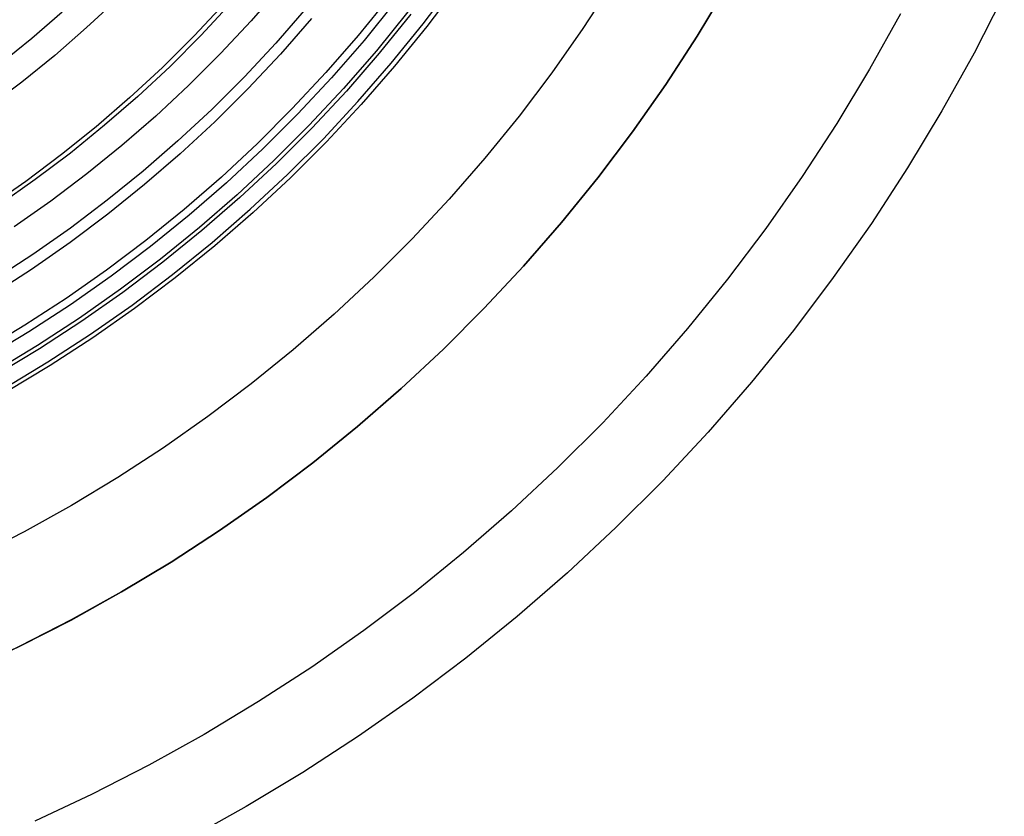
# Model space of a CAD drawing. Units: millimetres. Extents: x -1354 to -676, y -259 to 351.
# Drawn here: x -850 to -821, y -165 to -141 of the extents above; entities that cross this region are included whole.
import ezdxf

# ---------------------------------------------------------------- set-up
doc = ezdxf.new("R2010")
doc.units = ezdxf.units.MM
doc.header["$MEASUREMENT"] = 0
for name, color, linetype, true_color in [('Layer 02', 7, 'Continuous', 0x392222), ('Layer 03', 7, 'Continuous', 0xf7f4db), ('Layer 07', 7, 'Continuous', 0xddc4c4), ('Layer 08', 7, 'Continuous', 0xff6100)]:
    doc.layers.add(name, color=color, linetype=linetype, true_color=true_color)

msp = doc.modelspace()

# ---------------------------------------------------------------- linework, layer by layer
at = {"layer": 'Layer 02'}
for p, q in [((-837.258, -139.642, 318.929), (-838.178, -140.861, 318.929)), ((-837.258, -139.642, 317.195), (-838.178, -140.861, 317.195)), ((-837.258, -139.642, 314.373), (-838.178, -140.861, 314.373)), ((-837.258, -139.642, 312.975), (-838.178, -140.861, 312.975)), ((-837.258, -139.642, 318.062), (-838.178, -140.861, 318.062)), ((-837.258, -139.642, 313.674), (-838.178, -140.861, 313.674)), ((-847.449, -140.03, 330.093), (-848.376, -140.895, 330.093)), ((-839.303, -139.982, 318.929), (-840.233, -141.13, 318.929)), ((-839.122, -140.123, 315.912), (-840.057, -141.278, 315.912)), ((-838.74, -140.421, 318.929), (-839.687, -141.589, 318.929)), ((-838.65, -140.492, 316.554), (-839.599, -141.663, 316.554)), ((-838.65, -140.492, 315.142), (-839.599, -141.663, 315.142)), ((-848.376, -140.895, 330.093), (-849.333, -141.728, 330.093)), ((-840.233, -141.13, 318.929), (-841.203, -142.245, 318.929)), ((-838.178, -140.861, 318.929), (-839.14, -142.048, 318.929)), ((-838.178, -140.861, 317.195), (-839.14, -142.048, 317.195)), ((-838.178, -140.861, 314.373), (-839.14, -142.048, 314.373)), ((-838.178, -140.861, 312.975), (-839.14, -142.048, 312.975)), ((-838.178, -140.861, 318.062), (-839.14, -142.048, 318.062)), ((-838.178, -140.861, 313.674), (-839.14, -142.048, 313.674)), ((-840.057, -141.278, 315.912), (-841.032, -142.399, 315.912)), ((-849.333, -141.728, 330.093), (-850.318, -142.527, 330.093)), ((-839.687, -141.589, 318.929), (-840.673, -142.722, 318.929)), ((-839.599, -141.663, 316.554), (-840.587, -142.799, 316.554)), ((-839.599, -141.663, 315.142), (-840.587, -142.799, 315.142)), ((-841.203, -142.245, 318.929), (-842.211, -143.325, 318.929)), ((-839.14, -142.048, 318.929), (-840.142, -143.2, 318.929)), ((-839.14, -142.048, 317.195), (-840.142, -143.2, 317.195)), ((-839.14, -142.048, 314.373), (-840.142, -143.2, 314.373)), ((-839.14, -142.048, 312.975), (-840.142, -143.2, 312.975)), ((-839.14, -142.048, 318.062), (-840.142, -143.2, 318.062)), ((-839.14, -142.048, 313.674), (-840.142, -143.2, 313.674)), ((-850.318, -142.527, 330.093), (-851.331, -143.291, 330.093)), ((-841.032, -142.399, 315.912), (-842.046, -143.485, 315.912)), ((-840.673, -142.722, 318.929), (-841.698, -143.821, 318.929)), ((-840.587, -142.799, 316.554), (-841.615, -143.901, 316.554)), ((-840.587, -142.799, 315.142), (-841.615, -143.901, 315.142)), ((-840.142, -143.2, 318.929), (-841.184, -144.317, 318.929)), ((-840.142, -143.2, 317.195), (-841.184, -144.317, 317.195)), ((-840.142, -143.2, 314.373), (-841.184, -144.317, 314.373)), ((-840.142, -143.2, 312.975), (-841.184, -144.317, 312.975)), ((-840.142, -143.2, 318.062), (-841.184, -144.317, 318.062)), ((-840.142, -143.2, 313.674), (-841.184, -144.317, 313.674)), ((-842.211, -143.325, 318.929), (-843.256, -144.371, 318.929)), ((-842.046, -143.485, 315.912), (-843.096, -144.536, 315.912)), ((-841.698, -143.821, 318.929), (-842.76, -144.884, 318.929)), ((-841.615, -143.901, 316.554), (-842.68, -144.967, 316.554)), ((-841.615, -143.901, 315.142), (-842.68, -144.967, 315.142)), ((-843.256, -144.371, 318.929), (-844.336, -145.379, 318.929)), ((-841.184, -144.317, 318.929), (-842.264, -145.397, 318.929)), ((-841.184, -144.317, 317.195), (-842.264, -145.397, 317.195)), ((-841.184, -144.317, 314.373), (-842.264, -145.397, 314.373)), ((-841.184, -144.317, 312.975), (-842.264, -145.397, 312.975)), ((-841.184, -144.317, 318.062), (-842.264, -145.397, 318.062)), ((-841.184, -144.317, 313.674), (-842.264, -145.397, 313.674)), ((-843.096, -144.536, 315.912), (-844.183, -145.55, 315.912)), ((-842.76, -144.884, 318.929), (-843.859, -145.909, 318.929)), ((-842.68, -144.967, 316.554), (-843.782, -145.994, 316.554)), ((-842.68, -144.967, 315.142), (-843.782, -145.994, 315.142)), ((-844.336, -145.379, 318.929), (-845.451, -146.349, 318.929)), ((-844.183, -145.55, 315.912), (-845.303, -146.525, 315.912)), ((-842.264, -145.397, 318.929), (-843.381, -146.439, 318.929)), ((-842.264, -145.397, 317.195), (-843.381, -146.439, 317.195)), ((-842.264, -145.397, 314.373), (-843.381, -146.439, 314.373)), ((-842.264, -145.397, 312.975), (-843.381, -146.439, 312.975)), ((-842.264, -145.397, 318.062), (-843.381, -146.439, 318.062)), ((-842.264, -145.397, 313.674), (-843.381, -146.439, 313.674)), ((-843.859, -145.909, 318.929), (-844.992, -146.895, 318.929)), ((-843.782, -145.994, 316.554), (-844.918, -146.983, 316.554)), ((-843.782, -145.994, 315.142), (-844.918, -146.983, 315.142)), ((-845.451, -146.349, 318.929), (-846.599, -147.28, 318.929)), ((-843.381, -146.439, 318.929), (-844.533, -147.442, 318.929)), ((-843.381, -146.439, 317.195), (-844.533, -147.442, 317.195)), ((-843.381, -146.439, 314.373), (-844.533, -147.442, 314.373)), ((-843.381, -146.439, 312.975), (-844.533, -147.442, 312.975)), ((-843.381, -146.439, 318.062), (-844.533, -147.442, 318.062)), ((-843.381, -146.439, 313.674), (-844.533, -147.442, 313.674)), ((-845.303, -146.525, 315.912), (-846.457, -147.461, 315.912)), ((-844.992, -146.895, 318.929), (-846.159, -147.842, 318.929)), ((-844.918, -146.983, 316.554), (-846.088, -147.932, 316.554)), ((-844.918, -146.983, 315.142), (-846.088, -147.932, 315.142)), ((-846.599, -147.28, 318.929), (-847.779, -148.17, 318.929)), ((-846.457, -147.461, 315.912), (-847.643, -148.356, 315.912)), ((-844.533, -147.442, 318.929), (-845.719, -148.404, 318.929)), ((-844.533, -147.442, 317.195), (-845.719, -148.404, 317.195)), ((-844.533, -147.442, 314.373), (-845.719, -148.404, 314.373)), ((-844.533, -147.442, 312.975), (-845.719, -148.404, 312.975)), ((-844.533, -147.442, 318.062), (-845.719, -148.404, 318.062)), ((-844.533, -147.442, 313.674), (-845.719, -148.404, 313.674)), ((-846.159, -147.842, 318.929), (-847.359, -148.747, 318.929)), ((-846.088, -147.932, 316.554), (-847.291, -148.84, 316.554)), ((-846.088, -147.932, 315.142), (-847.291, -148.84, 315.142)), ((-847.779, -148.17, 318.929), (-848.988, -149.019, 318.929)), ((-847.643, -148.356, 315.912), (-848.859, -149.209, 315.912)), ((-845.719, -148.404, 318.929), (-846.938, -149.324, 318.929)), ((-845.719, -148.404, 317.195), (-846.938, -149.324, 317.195)), ((-845.719, -148.404, 314.373), (-846.938, -149.324, 314.373)), ((-845.719, -148.404, 312.975), (-846.938, -149.324, 312.975)), ((-845.719, -148.404, 318.062), (-846.938, -149.324, 318.062)), ((-845.719, -148.404, 313.674), (-846.938, -149.324, 313.674)), ((-847.359, -148.747, 318.929), (-848.588, -149.61, 318.929)), ((-848.988, -149.019, 318.929), (-850.227, -149.825, 318.929)), ((-847.291, -148.84, 316.554), (-848.524, -149.705, 316.554)), ((-847.291, -148.84, 315.142), (-848.524, -149.705, 315.142)), ((-848.859, -149.209, 315.912), (-850.105, -150.02, 315.912)), ((-846.938, -149.324, 318.929), (-848.189, -150.201, 318.929)), ((-846.938, -149.324, 317.195), (-848.189, -150.201, 317.195)), ((-846.938, -149.324, 314.373), (-848.189, -150.201, 314.373)), ((-846.938, -149.324, 312.975), (-848.189, -150.201, 312.975)), ((-846.938, -149.324, 318.062), (-848.189, -150.201, 318.062)), ((-846.938, -149.324, 313.674), (-848.189, -150.201, 313.674)), ((-848.588, -149.61, 318.929), (-849.848, -150.43, 318.929)), ((-848.524, -149.705, 316.554), (-849.787, -150.528, 316.554)), ((-848.524, -149.705, 315.142), (-849.787, -150.528, 315.142)), ((-850.227, -149.825, 318.929), (-851.492, -150.588, 318.929)), ((-850.105, -150.02, 315.912), (-851.377, -150.787, 315.912)), ((-848.189, -150.201, 318.929), (-849.469, -151.035, 318.929)), ((-848.189, -150.201, 317.195), (-849.469, -151.035, 317.195)), ((-848.189, -150.201, 314.373), (-849.469, -151.035, 314.373)), ((-848.189, -150.201, 312.975), (-849.469, -151.035, 312.975)), ((-848.189, -150.201, 318.062), (-849.469, -151.035, 318.062)), ((-848.189, -150.201, 313.674), (-849.469, -151.035, 313.674)), ((-849.848, -150.43, 318.929), (-851.134, -151.206, 318.929)), ((-849.787, -150.528, 316.554), (-851.077, -151.305, 316.554)), ((-849.787, -150.528, 315.142), (-851.077, -151.305, 315.142)), ((-849.469, -151.035, 318.929), (-850.777, -151.823, 318.929)), ((-849.469, -151.035, 317.195), (-850.777, -151.823, 317.195)), ((-849.469, -151.035, 314.373), (-850.777, -151.823, 314.373)), ((-849.469, -151.035, 312.975), (-850.777, -151.823, 312.975)), ((-849.469, -151.035, 318.062), (-850.777, -151.823, 318.062)), ((-849.469, -151.035, 313.674), (-850.777, -151.823, 313.674))]:
    msp.add_line(p, q, dxfattribs=at)
at = {"layer": 'Layer 03'}
for p, q in [((-838.28, -140.781, 312.975), (-837.363, -139.566, 312.975)), ((-839.239, -141.964, 312.975), (-838.28, -140.781, 312.975)), ((-840.238, -143.114, 312.975), (-839.239, -141.964, 312.975)), ((-841.277, -144.227, 312.975), (-840.238, -143.114, 312.975)), ((-842.354, -145.304, 312.975), (-841.277, -144.227, 312.975)), ((-843.467, -146.343, 312.975), (-842.354, -145.304, 312.975)), ((-844.616, -147.343, 312.975), (-843.467, -146.343, 312.975)), ((-845.799, -148.302, 312.975), (-844.616, -147.343, 312.975)), ((-847.014, -149.22, 312.975), (-845.799, -148.302, 312.975)), ((-848.261, -150.094, 312.975), (-847.014, -149.22, 312.975)), ((-849.537, -150.925, 312.975), (-848.261, -150.094, 312.975)), ((-850.841, -151.712, 312.975), (-849.537, -150.925, 312.975))]:
    msp.add_line(p, q, dxfattribs=at)
at = {"layer": 'Layer 07'}
for p, q in [((-842.559, -139.67, 690.195), (-843.445, -140.688, 690.195)), ((-832.605, -139.556, 462.416), (-833.493, -140.92, 462.416)), ((-832.605, -139.556, 619.177), (-833.493, -140.92, 619.177)), ((-832.605, -139.556, 651.244), (-833.493, -140.92, 651.244)), ((-832.605, -139.556, 663.098), (-833.493, -140.92, 663.098)), ((-832.605, -139.556, 674.29), (-833.493, -140.92, 674.29)), ((-832.605, -139.556, 682.195), (-833.493, -140.919, 682.195)), ((-830.063, -141.148, 619.177), (-829.169, -139.665, 619.177)), ((-829.17, -139.665, 683.195), (-830.063, -141.148, 683.195)), ((-829.169, -139.665, 674.29), (-830.063, -141.148, 674.29)), ((-829.169, -139.665, 663.098), (-830.063, -141.148, 663.098)), ((-829.169, -139.665, 651.244), (-830.063, -141.148, 651.244)), ((-829.169, -139.665, 619.177), (-830.063, -141.148, 619.177)), ((-829.169, -139.665, 462.416), (-830.063, -141.148, 462.416)), ((-820.854, -139.886, 437.625), (-821.76, -141.657, 437.625)), ((-844.037, -140.155, 690.195), (-844.938, -141.122, 690.195)), ((-844.037, -140.155, 693.195), (-844.938, -141.122, 693.195)), ((-844.037, -140.155, 691.695), (-844.938, -141.122, 691.695)), ((-849.114, -140.435, 378.62), (-850.022, -141.225, 378.62)), ((-841.793, -140.313, 693.195), (-842.702, -141.358, 693.195)), ((-823.969, -140.479, 435.973), (-824.894, -142.142, 435.973)), ((-843.445, -140.688, 690.195), (-844.365, -141.675, 690.195)), ((-844.938, -141.122, 690.195), (-845.873, -142.057, 690.195)), ((-844.938, -141.122, 693.195), (-845.873, -142.057, 693.195)), ((-844.938, -141.122, 691.695), (-845.873, -142.057, 691.695)), ((-833.493, -140.919, 682.195), (-834.428, -142.252, 682.195)), ((-833.493, -140.92, 663.098), (-834.428, -142.252, 663.098)), ((-833.493, -140.92, 674.29), (-834.428, -142.252, 674.29)), ((-833.493, -140.92, 462.416), (-834.427, -142.252, 462.416)), ((-833.493, -140.92, 619.177), (-834.427, -142.252, 619.177)), ((-833.493, -140.92, 651.244), (-834.427, -142.252, 651.244)), ((-830.063, -141.148, 683.195), (-831.008, -142.599, 683.195)), ((-830.063, -141.148, 674.29), (-831.008, -142.599, 674.29)), ((-831.007, -142.6, 619.177), (-830.063, -141.148, 619.177)), ((-830.063, -141.148, 663.098), (-831.007, -142.599, 663.098)), ((-830.063, -141.148, 651.244), (-831.007, -142.6, 651.244)), ((-830.063, -141.148, 619.177), (-831.007, -142.6, 619.177)), ((-830.063, -141.148, 462.416), (-831.007, -142.6, 462.416)), ((-850.022, -141.225, 378.62), (-850.957, -141.983, 378.62)), ((-842.702, -141.358, 693.195), (-843.646, -142.37, 693.195)), ((-844.365, -141.675, 690.195), (-845.319, -142.63, 690.195)), ((-821.76, -141.657, 437.625), (-822.727, -143.396, 437.625)), ((-845.873, -142.057, 690.195), (-846.839, -142.958, 690.195)), ((-845.873, -142.057, 693.195), (-846.839, -142.958, 693.195)), ((-845.873, -142.057, 691.695), (-846.839, -142.958, 691.695)), ((-834.427, -142.252, 462.416), (-835.408, -143.551, 462.416)), ((-834.427, -142.252, 619.177), (-835.408, -143.551, 619.177)), ((-834.427, -142.252, 651.244), (-835.408, -143.551, 651.244)), ((-834.428, -142.252, 663.098), (-835.408, -143.551, 663.098)), ((-834.428, -142.252, 674.29), (-835.408, -143.551, 674.29)), ((-834.428, -142.252, 682.195), (-835.408, -143.551, 682.195)), ((-824.894, -142.142, 435.973), (-825.876, -143.772, 435.973)), ((-845.319, -142.63, 690.195), (-846.306, -143.55, 690.195)), ((-843.646, -142.37, 693.195), (-844.624, -143.349, 693.195)), ((-831.008, -142.599, 683.195), (-832.002, -144.017, 683.195)), ((-831.008, -142.599, 674.29), (-832.002, -144.017, 674.29)), ((-831.007, -142.599, 663.098), (-832.002, -144.017, 663.098)), ((-832.002, -144.017, 619.177), (-831.007, -142.6, 619.177)), ((-831.007, -142.6, 651.244), (-832.002, -144.017, 651.244)), ((-831.007, -142.6, 619.177), (-832.002, -144.017, 619.177)), ((-831.007, -142.6, 462.416), (-832.002, -144.017, 462.416)), ((-846.839, -142.958, 690.195), (-847.837, -143.826, 690.195)), ((-846.839, -142.958, 693.195), (-847.837, -143.826, 693.195)), ((-846.839, -142.958, 691.695), (-847.837, -143.826, 691.695)), ((-844.624, -143.349, 693.195), (-845.637, -144.293, 693.195)), ((-822.727, -143.396, 437.625), (-823.754, -145.101, 437.625)), ((-846.306, -143.55, 690.195), (-847.324, -144.436, 690.195)), ((-835.408, -143.551, 462.416), (-836.432, -144.815, 462.416)), ((-835.408, -143.551, 619.177), (-836.432, -144.815, 619.177)), ((-835.408, -143.551, 651.244), (-836.432, -144.815, 651.244)), ((-835.408, -143.551, 663.098), (-836.432, -144.815, 663.098)), ((-835.408, -143.551, 674.29), (-836.432, -144.815, 674.29)), ((-835.408, -143.551, 682.195), (-836.432, -144.815, 682.195)), ((-825.876, -143.772, 435.973), (-826.914, -145.366, 435.973)), ((-847.837, -143.826, 690.195), (-848.863, -144.659, 690.195)), ((-847.837, -143.826, 693.195), (-848.863, -144.659, 693.195)), ((-847.837, -143.826, 691.695), (-848.863, -144.659, 691.695)), ((-833.045, -145.399, 619.177), (-832.002, -144.017, 619.177)), ((-832.002, -144.017, 683.195), (-833.045, -145.399, 683.195)), ((-832.002, -144.017, 674.29), (-833.045, -145.399, 674.29)), ((-832.002, -144.017, 663.098), (-833.045, -145.399, 663.098)), ((-832.002, -144.017, 651.244), (-833.045, -145.399, 651.244)), ((-832.002, -144.017, 619.177), (-833.045, -145.399, 619.177)), ((-832.002, -144.017, 462.416), (-833.045, -145.399, 462.416)), ((-845.637, -144.293, 693.195), (-846.681, -145.202, 693.195)), ((-848.863, -144.659, 690.195), (-849.918, -145.455, 690.195)), ((-848.863, -144.659, 693.195), (-849.918, -145.455, 693.195)), ((-848.863, -144.659, 691.695), (-849.918, -145.455, 691.695)), ((-847.324, -144.436, 690.195), (-848.372, -145.286, 690.195)), ((-836.432, -144.815, 462.416), (-837.5, -146.043, 462.416)), ((-836.432, -144.815, 619.177), (-837.5, -146.043, 619.177)), ((-836.432, -144.815, 651.244), (-837.5, -146.043, 651.244)), ((-836.432, -144.815, 663.098), (-837.5, -146.043, 663.098)), ((-836.432, -144.815, 674.29), (-837.5, -146.043, 674.29)), ((-836.432, -144.815, 682.195), (-837.5, -146.042, 682.195)), ((-848.372, -145.286, 690.195), (-849.449, -146.099, 690.195)), ((-846.681, -145.202, 693.195), (-847.756, -146.074, 693.195)), ((-823.754, -145.101, 437.625), (-824.84, -146.768, 437.625)), ((-849.918, -145.455, 690.195), (-851, -146.215, 690.195)), ((-849.918, -145.455, 693.195), (-851, -146.215, 693.195)), ((-849.918, -145.455, 691.695), (-851, -146.215, 691.695)), ((-834.135, -146.744, 619.177), (-833.045, -145.399, 619.177)), ((-833.045, -145.399, 683.195), (-834.135, -146.744, 683.195)), ((-833.045, -145.399, 674.29), (-834.135, -146.744, 674.29)), ((-833.045, -145.399, 663.098), (-834.135, -146.744, 663.098)), ((-833.045, -145.399, 651.244), (-834.135, -146.744, 651.244)), ((-833.045, -145.399, 619.177), (-834.135, -146.744, 619.177)), ((-833.045, -145.399, 462.416), (-834.135, -146.744, 462.416)), ((-826.914, -145.366, 435.973), (-828.007, -146.924, 435.973)), ((-849.449, -146.099, 690.195), (-850.554, -146.875, 690.195)), ((-847.756, -146.074, 693.195), (-848.861, -146.908, 693.195)), ((-837.5, -146.042, 682.195), (-838.61, -147.233, 682.195)), ((-837.5, -146.043, 462.416), (-838.61, -147.233, 462.416)), ((-837.5, -146.043, 619.177), (-838.61, -147.233, 619.177)), ((-837.5, -146.043, 651.244), (-838.61, -147.233, 651.244)), ((-837.5, -146.043, 663.098), (-838.61, -147.233, 663.098)), ((-837.5, -146.043, 674.29), (-838.61, -147.233, 674.29)), ((-835.271, -148.05, 619.177), (-834.135, -146.744, 619.177)), ((-834.135, -146.744, 683.195), (-835.271, -148.05, 683.195)), ((-834.135, -146.744, 674.29), (-835.271, -148.05, 674.29)), ((-834.135, -146.744, 663.098), (-835.271, -148.05, 663.098)), ((-834.135, -146.744, 651.244), (-835.271, -148.05, 651.244)), ((-834.135, -146.744, 619.177), (-835.271, -148.05, 619.177)), ((-834.135, -146.744, 462.416), (-835.271, -148.05, 462.416)), ((-848.861, -146.908, 693.195), (-849.994, -147.703, 693.195)), ((-828.007, -146.924, 435.973), (-829.153, -148.443, 435.973)), ((-824.84, -146.768, 437.625), (-825.982, -148.397, 437.625)), ((-838.61, -147.233, 462.416), (-839.761, -148.383, 462.416)), ((-838.61, -147.233, 619.177), (-839.761, -148.383, 619.177)), ((-838.61, -147.233, 651.244), (-839.761, -148.383, 651.244)), ((-838.61, -147.233, 663.098), (-839.761, -148.383, 663.098)), ((-838.61, -147.233, 674.29), (-839.761, -148.383, 674.29)), ((-838.61, -147.233, 682.195), (-839.761, -148.383, 682.195)), ((-849.994, -147.703, 693.195), (-851.154, -148.458, 693.195)), ((-836.452, -149.317, 619.177), (-835.271, -148.05, 619.177)), ((-835.271, -148.05, 683.195), (-836.452, -149.316, 683.195)), ((-835.271, -148.05, 674.29), (-836.452, -149.317, 674.29)), ((-835.271, -148.05, 663.098), (-836.452, -149.317, 663.098)), ((-835.271, -148.05, 651.244), (-836.452, -149.317, 651.244)), ((-835.271, -148.05, 619.177), (-836.452, -149.317, 619.177)), ((-835.271, -148.05, 462.416), (-836.452, -149.317, 462.416)), ((-839.761, -148.383, 462.416), (-840.951, -149.494, 462.416)), ((-839.761, -148.383, 619.177), (-840.951, -149.494, 619.177)), ((-839.761, -148.383, 651.244), (-840.951, -149.494, 651.244)), ((-839.761, -148.383, 663.098), (-840.951, -149.494, 663.098)), ((-839.761, -148.383, 674.29), (-840.951, -149.494, 674.29)), ((-839.761, -148.383, 682.195), (-840.951, -149.493, 682.195)), ((-829.153, -148.443, 435.973), (-830.351, -149.921, 435.973)), ((-825.982, -148.397, 437.625), (-827.181, -149.986, 437.625)), ((-836.452, -149.316, 683.195), (-837.676, -150.541, 683.195)), ((-837.676, -150.541, 619.177), (-836.452, -149.317, 619.177)), ((-836.452, -149.317, 674.29), (-837.676, -150.541, 674.29)), ((-836.452, -149.317, 663.098), (-837.676, -150.541, 663.098)), ((-836.452, -149.317, 651.244), (-837.676, -150.541, 651.244)), ((-836.452, -149.317, 619.177), (-837.676, -150.541, 619.177)), ((-836.452, -149.317, 462.416), (-837.676, -150.541, 462.416)), ((-840.951, -149.493, 682.195), (-842.178, -150.562, 682.195)), ((-840.951, -149.494, 462.416), (-842.178, -150.562, 462.416)), ((-840.951, -149.494, 619.177), (-842.178, -150.562, 619.177)), ((-840.951, -149.494, 651.244), (-842.178, -150.562, 651.244)), ((-840.951, -149.494, 663.098), (-842.178, -150.562, 663.098)), ((-840.951, -149.494, 674.29), (-842.178, -150.562, 674.29)), ((-830.351, -149.921, 435.973), (-831.6, -151.357, 435.973)), ((-827.181, -149.986, 437.625), (-828.434, -151.531, 437.625)), ((-842.178, -150.562, 462.416), (-843.442, -151.587, 462.416)), ((-842.178, -150.562, 619.177), (-843.442, -151.587, 619.177)), ((-842.178, -150.562, 651.244), (-843.442, -151.587, 651.244)), ((-842.178, -150.562, 663.098), (-843.442, -151.587, 663.098)), ((-842.178, -150.562, 674.29), (-843.442, -151.587, 674.29)), ((-842.178, -150.562, 682.195), (-843.442, -151.587, 682.195)), ((-838.942, -151.722, 619.177), (-837.676, -150.541, 619.177)), ((-837.676, -150.541, 683.195), (-838.942, -151.722, 683.195)), ((-837.676, -150.541, 674.29), (-838.942, -151.722, 674.29)), ((-837.676, -150.541, 663.098), (-838.942, -151.722, 663.098)), ((-837.676, -150.541, 651.244), (-838.942, -151.722, 651.244)), ((-837.676, -150.541, 619.177), (-838.942, -151.722, 619.177)), ((-837.676, -150.541, 462.416), (-838.942, -151.722, 462.416)), ((-831.6, -151.357, 435.973), (-832.898, -152.749, 435.973)), ((-843.442, -151.587, 462.416), (-844.741, -152.567, 462.416)), ((-843.442, -151.587, 619.177), (-844.741, -152.567, 619.177)), ((-843.442, -151.587, 651.244), (-844.741, -152.567, 651.244)), ((-843.442, -151.587, 663.098), (-844.741, -152.567, 663.098)), ((-843.442, -151.587, 674.29), (-844.741, -152.567, 674.29)), ((-843.442, -151.587, 682.195), (-844.741, -152.567, 682.195)), ((-838.942, -151.722, 683.195), (-840.249, -152.859, 683.195)), ((-840.248, -152.859, 619.177), (-838.942, -151.722, 619.177)), ((-838.942, -151.722, 674.29), (-840.248, -152.859, 674.29)), ((-838.942, -151.722, 663.098), (-840.248, -152.859, 663.098)), ((-838.942, -151.722, 651.244), (-840.248, -152.859, 651.244)), ((-838.942, -151.722, 619.177), (-840.248, -152.859, 619.177)), ((-838.942, -151.722, 462.416), (-840.248, -152.859, 462.416)), ((-828.434, -151.531, 437.625), (-829.74, -153.033, 437.625)), ((-844.741, -152.567, 462.416), (-846.073, -153.502, 462.416)), ((-844.741, -152.567, 619.177), (-846.073, -153.502, 619.177)), ((-844.741, -152.567, 651.244), (-846.073, -153.502, 651.244)), ((-844.741, -152.567, 663.098), (-846.073, -153.502, 663.098)), ((-844.741, -152.567, 674.29), (-846.073, -153.502, 674.29)), ((-844.741, -152.567, 682.195), (-846.073, -153.502, 682.195)), ((-841.593, -153.949, 619.177), (-840.248, -152.859, 619.177)), ((-840.249, -152.859, 683.195), (-841.593, -153.949, 683.195)), ((-840.248, -152.859, 674.29), (-841.593, -153.949, 674.29)), ((-840.248, -152.859, 663.098), (-841.593, -153.949, 663.098)), ((-840.248, -152.859, 651.244), (-841.593, -153.949, 651.244)), ((-840.248, -152.859, 619.177), (-841.593, -153.949, 619.177)), ((-840.248, -152.859, 462.416), (-841.593, -153.949, 462.416)), ((-832.898, -152.749, 435.973), (-834.243, -154.094, 435.973)), ((-829.74, -153.033, 437.625), (-831.097, -154.488, 437.625)), ((-846.073, -153.502, 682.195), (-847.437, -154.39, 682.195)), ((-846.073, -153.502, 462.416), (-847.436, -154.39, 462.416)), ((-846.073, -153.502, 619.177), (-847.436, -154.39, 619.177)), ((-846.073, -153.502, 651.244), (-847.436, -154.39, 651.244)), ((-846.073, -153.502, 663.098), (-847.436, -154.39, 663.098)), ((-846.073, -153.502, 674.29), (-847.436, -154.39, 674.29)), ((-842.975, -154.992, 619.177), (-841.593, -153.949, 619.177)), ((-841.593, -153.949, 683.195), (-842.975, -154.992, 683.195)), ((-841.593, -153.949, 674.29), (-842.975, -154.992, 674.29)), ((-841.593, -153.949, 663.098), (-842.975, -154.992, 663.098)), ((-841.593, -153.949, 651.244), (-842.975, -154.992, 651.244)), ((-841.593, -153.949, 619.177), (-842.975, -154.992, 619.177)), ((-841.593, -153.949, 462.416), (-842.975, -154.992, 462.416)), ((-834.243, -154.094, 435.973), (-835.635, -155.393, 435.973)), ((-847.436, -154.39, 462.416), (-848.83, -155.23, 462.416)), ((-847.436, -154.39, 619.177), (-848.83, -155.23, 619.177)), ((-847.436, -154.39, 651.244), (-848.83, -155.23, 651.244)), ((-847.436, -154.39, 663.098), (-848.83, -155.23, 663.098)), ((-847.436, -154.39, 674.29), (-848.83, -155.23, 674.29)), ((-847.437, -154.39, 682.195), (-848.83, -155.23, 682.195)), ((-831.097, -154.488, 437.625), (-832.504, -155.895, 437.625)), ((-844.392, -155.987, 619.177), (-842.975, -154.992, 619.177)), ((-842.975, -154.992, 683.195), (-844.392, -155.987, 683.195)), ((-842.975, -154.992, 674.29), (-844.392, -155.987, 674.29)), ((-842.975, -154.992, 663.098), (-844.392, -155.987, 663.098)), ((-842.975, -154.992, 651.244), (-844.392, -155.987, 651.244)), ((-842.975, -154.992, 619.177), (-844.392, -155.987, 619.177)), ((-842.975, -154.992, 462.416), (-844.392, -155.987, 462.416)), ((-848.83, -155.23, 462.416), (-850.252, -156.021, 462.416)), ((-848.83, -155.23, 619.177), (-850.252, -156.021, 619.177)), ((-848.83, -155.23, 651.244), (-850.252, -156.021, 651.244)), ((-848.83, -155.23, 663.098), (-850.252, -156.021, 663.098)), ((-848.83, -155.23, 674.29), (-850.252, -156.021, 674.29)), ((-848.83, -155.23, 682.195), (-850.252, -156.021, 682.195)), ((-835.635, -155.393, 435.973), (-837.07, -156.642, 435.973)), ((-832.504, -155.895, 437.625), (-833.959, -157.253, 437.625)), ((-850.252, -156.021, 462.416), (-851.701, -156.763, 462.416)), ((-850.252, -156.021, 619.177), (-851.701, -156.763, 619.177)), ((-850.252, -156.021, 651.244), (-851.701, -156.763, 651.244)), ((-850.252, -156.021, 663.098), (-851.701, -156.763, 663.098)), ((-850.252, -156.021, 674.29), (-851.701, -156.763, 674.29)), ((-850.252, -156.021, 682.195), (-851.701, -156.763, 682.195)), ((-845.843, -156.932, 619.177), (-844.392, -155.987, 619.177)), ((-844.392, -155.987, 683.195), (-845.843, -156.932, 683.195)), ((-844.392, -155.987, 674.29), (-845.843, -156.932, 674.29)), ((-844.392, -155.987, 663.098), (-845.843, -156.932, 663.098)), ((-844.392, -155.987, 651.244), (-845.843, -156.932, 651.244)), ((-844.392, -155.987, 619.177), (-845.843, -156.932, 619.177)), ((-844.392, -155.987, 462.416), (-845.843, -156.932, 462.416)), ((-837.07, -156.642, 435.973), (-838.548, -157.84, 435.973)), ((-847.326, -157.826, 619.177), (-845.843, -156.932, 619.177)), ((-845.843, -156.932, 683.195), (-847.326, -157.826, 683.195)), ((-845.843, -156.932, 674.29), (-847.326, -157.826, 674.29)), ((-845.843, -156.932, 663.098), (-847.326, -157.826, 663.098)), ((-845.843, -156.932, 651.244), (-847.326, -157.826, 651.244)), ((-845.843, -156.932, 619.177), (-847.326, -157.826, 619.177)), ((-845.843, -156.932, 462.416), (-847.326, -157.826, 462.416)), ((-833.959, -157.253, 437.625), (-835.46, -158.559, 437.625)), ((-848.839, -158.668, 619.177), (-847.326, -157.826, 619.177)), ((-847.326, -157.826, 683.195), (-848.839, -158.667, 683.195)), ((-847.326, -157.826, 674.29), (-848.839, -158.668, 674.29)), ((-847.326, -157.826, 663.098), (-848.839, -158.668, 663.098)), ((-847.326, -157.826, 651.244), (-848.839, -158.668, 651.244)), ((-847.326, -157.826, 619.177), (-848.839, -158.668, 619.177)), ((-847.326, -157.826, 462.416), (-848.839, -158.668, 462.416)), ((-838.548, -157.84, 435.973), (-840.067, -158.987, 435.973)), ((-835.46, -158.559, 437.625), (-837.005, -159.812, 437.625)), ((-848.839, -158.667, 683.195), (-850.38, -159.456, 683.195)), ((-850.38, -159.457, 619.177), (-848.839, -158.668, 619.177)), ((-848.839, -158.668, 674.29), (-850.38, -159.457, 674.29)), ((-848.839, -158.668, 663.098), (-850.38, -159.457, 663.098)), ((-848.839, -158.668, 651.244), (-850.38, -159.457, 651.244)), ((-848.839, -158.668, 619.177), (-850.38, -159.457, 619.177)), ((-848.839, -158.668, 462.416), (-850.38, -159.457, 462.416)), ((-840.067, -158.987, 435.973), (-841.625, -160.08, 435.973)), ((-850.38, -159.456, 683.195), (-851.948, -160.191, 683.195)), ((-851.948, -160.191, 619.177), (-850.38, -159.457, 619.177)), ((-850.38, -159.457, 674.29), (-851.948, -160.191, 674.29)), ((-850.38, -159.457, 663.098), (-851.948, -160.191, 663.098)), ((-850.38, -159.457, 651.244), (-851.948, -160.191, 651.244)), ((-850.38, -159.457, 619.177), (-851.948, -160.191, 619.177)), ((-850.38, -159.457, 462.416), (-851.948, -160.191, 462.416)), ((-837.005, -159.812, 437.625), (-838.593, -161.011, 437.625)), ((-841.625, -160.08, 435.973), (-843.219, -161.118, 435.973)), ((-843.219, -161.118, 435.973), (-844.849, -162.101, 435.973)), ((-838.593, -161.011, 437.625), (-840.222, -162.154, 437.625)), ((-844.849, -162.101, 435.973), (-846.512, -163.026, 435.973)), ((-840.222, -162.154, 437.625), (-841.89, -163.24, 437.625)), ((-846.512, -163.026, 435.973), (-848.206, -163.893, 435.973)), ((-841.89, -163.24, 437.625), (-843.594, -164.267, 437.625)), ((-848.206, -163.893, 435.973), (-849.929, -164.701, 435.973)), ((-843.594, -164.267, 437.625), (-845.333, -165.235, 437.625))]:
    msp.add_line(p, q, dxfattribs=at)
at = {"layer": 'Layer 08'}
for p, q in [((-844.238, -140.171, 698.962), (-845.152, -141.145, 698.962)), ((-841.631, -140.625, 693.226), (-842.562, -141.689, 693.226)), ((-841.631, -140.625, 696.701), (-842.562, -141.689, 696.701)), ((-845.152, -141.145, 698.962), (-846.099, -142.087, 698.962)), ((-842.562, -141.689, 693.226), (-843.53, -142.721, 693.226)), ((-842.562, -141.689, 696.701), (-843.53, -142.721, 696.701)), ((-846.099, -142.087, 698.962), (-847.079, -142.995, 698.962)), ((-843.53, -142.721, 693.226), (-844.533, -143.718, 693.226)), ((-843.53, -142.721, 696.701), (-844.533, -143.718, 696.701)), ((-847.079, -142.995, 698.962), (-848.089, -143.868, 698.962)), ((-844.533, -143.718, 693.226), (-845.571, -144.679, 693.226)), ((-844.533, -143.718, 696.701), (-845.571, -144.679, 696.701)), ((-848.089, -143.868, 698.962), (-849.129, -144.706, 698.962)), ((-845.571, -144.679, 693.226), (-846.64, -145.604, 693.226)), ((-845.571, -144.679, 696.701), (-846.64, -145.604, 696.701)), ((-849.129, -144.706, 698.962), (-850.198, -145.508, 698.962)), ((-850.198, -145.508, 698.962), (-851.294, -146.272, 698.962)), ((-846.64, -145.604, 693.226), (-847.742, -146.491, 693.226)), ((-846.64, -145.604, 696.701), (-847.742, -146.491, 696.701)), ((-847.742, -146.491, 693.226), (-848.873, -147.34, 693.226)), ((-847.742, -146.491, 696.701), (-848.873, -147.34, 696.701)), ((-848.873, -147.34, 693.226), (-850.033, -148.149, 693.226)), ((-848.873, -147.34, 696.701), (-850.033, -148.149, 696.701)), ((-850.033, -148.149, 693.226), (-851.221, -148.917, 693.226)), ((-850.033, -148.149, 696.701), (-851.221, -148.917, 696.701))]:
    msp.add_line(p, q, dxfattribs=at)

doc.saveas('drawing.dxf')
